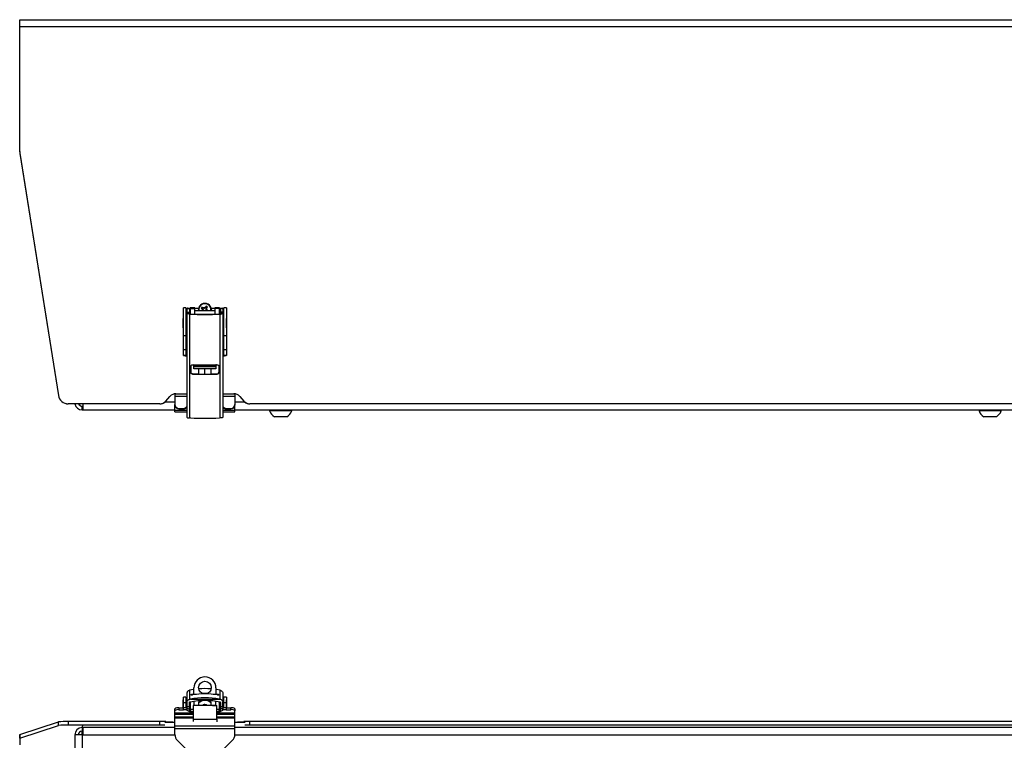
# Model space of a CAD drawing. Units: inches. Extents: x 0.4 to 16.6, y 0.2 to 10.8.
# Drawn here: x 12.8 to 14.8, y 5.7 to 7.2 of the extents above; entities that cross this region are included whole.
import ezdxf

# ---------------------------------------------------------------- set-up
doc = ezdxf.new("R2010")
doc.units = ezdxf.units.IN
doc.header["$MEASUREMENT"] = 0

msp = doc.modelspace()

# ---------------------------------------------------------------- linework, layer by layer
at = {"color": 7, "linetype": 'Continuous', "lineweight": 25}
for p, q in [((12.78613, 7.20363), (12.78613, 7.21816)), ((12.78613, 7.21816), (15.34863, 7.21816)), ((14.05442, 7.21816), (14.05452, 7.21816)), ((14.06728, 7.21816), (14.06748, 7.21816)), ((14.08024, 7.21816), (14.08034, 7.21816)), ((12.78613, 6.94384), (12.78613, 7.20363)), ((15.34863, 7.20363), (12.78613, 7.20363)), ((12.78613, 6.94344), (12.78613, 6.94384)), ((12.78639, 6.94057), (12.86666, 6.43684)), ((12.78639, 6.94057), (12.78639, 6.94017)), ((12.78639, 6.94017), (12.86666, 6.43645)), ((13.13217, 6.61893), (13.12692, 6.61893)), ((13.12692, 6.56111), (13.12692, 6.61893)), ((13.13217, 6.61893), (13.13217, 6.56111)), ((13.15087, 6.61887), (13.14103, 6.61887)), ((13.14103, 6.61886), (13.14103, 6.61887)), ((13.15087, 6.61886), (13.14103, 6.61886)), ((13.14103, 6.61886), (13.14103, 6.61766)), ((13.15087, 6.61886), (13.15087, 6.61887)), ((13.15087, 6.61766), (13.15087, 6.61886)), ((13.16757, 6.61797), (13.16648, 6.6186)), ((13.16757, 6.61797), (13.16785, 6.61902)), ((13.1708, 6.61753), (13.17055, 6.61874)), ((13.1734, 6.6195), (13.1708, 6.61753)), ((13.1734, 6.6195), (13.17276, 6.62031)), ((13.17403, 6.62058), (13.1734, 6.6195)), ((13.17403, 6.62058), (13.1743, 6.62259)), ((13.17438, 6.61544), (13.17482, 6.61867)), ((13.17482, 6.61867), (13.17545, 6.61975)), ((13.17482, 6.61867), (13.17562, 6.61864)), ((13.20205, 6.61887), (13.19221, 6.61887)), ((13.19221, 6.61887), (13.19221, 6.61886)), ((13.20205, 6.61886), (13.19221, 6.61886)), ((13.19221, 6.61886), (13.19221, 6.61766)), ((13.20205, 6.61887), (13.20205, 6.61886)), ((13.20205, 6.61766), (13.20205, 6.61886)), ((13.21616, 6.61893), (13.21091, 6.61893)), ((13.21091, 6.56111), (13.21091, 6.61893)), ((13.21616, 6.61893), (13.21616, 6.56111)), ((13.13349, 6.59852), (13.13217, 6.59852)), ((13.13414, 6.61262), (13.13316, 6.61262)), ((13.13316, 6.61262), (13.13316, 6.59983)), ((13.13316, 6.59983), (13.13316, 6.59982)), ((13.13316, 6.59982), (13.13414, 6.59982)), ((13.13349, 6.57556), (13.13349, 6.59852)), ((13.13414, 6.61774), (13.13939, 6.6175)), ((13.13414, 6.60972), (13.13939, 6.60972)), ((13.13414, 6.60972), (13.13414, 6.60816)), ((13.13414, 6.60816), (13.13414, 6.39203)), ((13.13939, 6.60816), (13.13414, 6.60816)), ((13.14, 6.61743), (13.13519, 6.61788)), ((13.14103, 6.61776), (13.13545, 6.61776)), ((13.13939, 6.60972), (13.13939, 6.60816)), ((13.14069, 6.60599), (13.13959, 6.60554)), ((13.13959, 6.60554), (13.13959, 6.38984)), ((13.14103, 6.61262), (13.14007, 6.61262)), ((13.1407, 6.61262), (13.1407, 6.61682)), ((13.14103, 6.61766), (13.15087, 6.61766)), ((13.14103, 6.61766), (13.14103, 6.60618)), ((13.15848, 6.61776), (13.15087, 6.61776)), ((13.15087, 6.60583), (13.15087, 6.61766)), ((13.19221, 6.61262), (13.15087, 6.61262)), ((13.15813, 6.61469), (13.15813, 6.61457)), ((13.15827, 6.61262), (13.15813, 6.61457)), ((13.16565, 6.61718), (13.16384, 6.61765)), ((13.16565, 6.61718), (13.16674, 6.61655)), ((13.16674, 6.61655), (13.16617, 6.61616)), ((13.16674, 6.61655), (13.16871, 6.61396)), ((13.1708, 6.61753), (13.16757, 6.61797)), ((13.16871, 6.61396), (13.16777, 6.61398)), ((13.16871, 6.61396), (13.16853, 6.61262)), ((13.17438, 6.61544), (13.17532, 6.61596)), ((13.17635, 6.61285), (13.17438, 6.61544)), ((13.17635, 6.61285), (13.17691, 6.61374)), ((13.17674, 6.61262), (13.17635, 6.61285)), ((13.19221, 6.61776), (13.1846, 6.61776)), ((13.18496, 6.61457), (13.18482, 6.61262)), ((13.18496, 6.61457), (13.18496, 6.61469)), ((13.19221, 6.61766), (13.19221, 6.60583)), ((13.20205, 6.61766), (13.19221, 6.61766)), ((13.20763, 6.61776), (13.20205, 6.61776)), ((13.20205, 6.60619), (13.20205, 6.61766)), ((13.20301, 6.61262), (13.20205, 6.61262)), ((13.20238, 6.61682), (13.20238, 6.61262)), ((13.2035, 6.60554), (13.2024, 6.60599)), ((13.2079, 6.61788), (13.20309, 6.61743)), ((13.2035, 6.38984), (13.2035, 6.60554)), ((13.20894, 6.61774), (13.20369, 6.6175)), ((13.20894, 6.60972), (13.20369, 6.60972)), ((13.20369, 6.60972), (13.20369, 6.60816)), ((13.20369, 6.60816), (13.20894, 6.60816)), ((13.20993, 6.61262), (13.20894, 6.61262)), ((13.20894, 6.60972), (13.20894, 6.60816)), ((13.20894, 6.60816), (13.20894, 6.39203)), ((13.20894, 6.59982), (13.20993, 6.59982)), ((13.21091, 6.59852), (13.2096, 6.59852)), ((13.2096, 6.59852), (13.2096, 6.57557)), ((13.20993, 6.59982), (13.20993, 6.61262)), ((13.12561, 6.59557), (13.12561, 6.57852)), ((13.12561, 6.57852), (13.12561, 6.57851)), ((13.12692, 6.59655), (13.1266, 6.59655)), ((13.1266, 6.57753), (13.12692, 6.57753)), ((13.13414, 6.5936), (13.13349, 6.5936)), ((13.13349, 6.58048), (13.13414, 6.58048)), ((13.2096, 6.5936), (13.20894, 6.5936)), ((13.20894, 6.58048), (13.2096, 6.58048)), ((13.21649, 6.59655), (13.21616, 6.59655)), ((13.21616, 6.57753), (13.21649, 6.57753)), ((13.21747, 6.57851), (13.21747, 6.59557)), ((13.12692, 6.56111), (13.13217, 6.56111)), ((13.12692, 6.5321), (13.12692, 6.56111)), ((13.13217, 6.57556), (13.13349, 6.57556)), ((13.13217, 6.56111), (13.13217, 6.5321)), ((13.2096, 6.57557), (13.2096, 6.57556)), ((13.2096, 6.57556), (13.21091, 6.57556)), ((13.21091, 6.56111), (13.21616, 6.56111)), ((13.21091, 6.5321), (13.21091, 6.56111)), ((13.21616, 6.56111), (13.21616, 6.5321)), ((13.12692, 6.5321), (13.13217, 6.5321)), ((13.12692, 6.51974), (13.12692, 6.5321)), ((13.12715, 6.51954), (13.12692, 6.51974)), ((13.13283, 6.51954), (13.12715, 6.51954)), ((13.13217, 6.5321), (13.13217, 6.51974)), ((13.21593, 6.51954), (13.21026, 6.51954)), ((13.21091, 6.5321), (13.21616, 6.5321)), ((13.21091, 6.51974), (13.21091, 6.5321)), ((13.21616, 6.51974), (13.21593, 6.51954)), ((13.21616, 6.5321), (13.21616, 6.51974)), ((13.14267, 6.48423), (13.14267, 6.49731)), ((13.14858, 6.49696), (13.14858, 6.50026)), ((13.14858, 6.49696), (13.19451, 6.49696)), ((13.14858, 6.49696), (13.14858, 6.49695)), ((13.14858, 6.4917), (13.14858, 6.49695)), ((13.14858, 6.49695), (13.19451, 6.49695)), ((13.19451, 6.50026), (13.19451, 6.49696)), ((13.19451, 6.49695), (13.19451, 6.49696)), ((13.19451, 6.49695), (13.19451, 6.4917)), ((13.20041, 6.49731), (13.20041, 6.48423)), ((13.14595, 6.48091), (13.14595, 6.48138)), ((13.19451, 6.4917), (13.14858, 6.4917)), ((13.15842, 6.4917), (13.15842, 6.48123)), ((13.17154, 6.48118), (13.17154, 6.4917)), ((13.18467, 6.48123), (13.18467, 6.4917)), ((13.19713, 6.48138), (13.19713, 6.48091)), ((12.86666, 6.43645), (12.86666, 6.43684)), ((13.09023, 6.42488), (13.09886, 6.43455)), ((13.10904, 6.43991), (13.13414, 6.43991)), ((13.10904, 6.43991), (13.10904, 6.43491)), ((13.10904, 6.43491), (13.10904, 6.41778)), ((13.1113, 6.44011), (13.13414, 6.44011)), ((13.20894, 6.44011), (13.23178, 6.44011)), ((13.20894, 6.43991), (13.23404, 6.43991)), ((13.23404, 6.43991), (13.23404, 6.43491)), ((13.23404, 6.43491), (13.23404, 6.41778)), ((13.24422, 6.43455), (13.25285, 6.42488)), ((13.07779, 6.41931), (12.88724, 6.41931)), ((12.88724, 6.41931), (12.88724, 6.41892)), ((13.07779, 6.41892), (12.88724, 6.41892)), ((12.91604, 6.40658), (12.91604, 6.41408)), ((12.91604, 6.41408), (12.91771, 6.41408)), ((12.91771, 6.41892), (12.91771, 6.40658)), ((13.07779, 6.41892), (13.07779, 6.41931)), ((13.10904, 6.42275), (13.08807, 6.42275)), ((13.10904, 6.4167), (13.10904, 6.41778)), ((13.10904, 6.40579), (13.10904, 6.4167)), ((13.25501, 6.42275), (13.23404, 6.42275)), ((13.23404, 6.41778), (13.23404, 6.4167)), ((13.23404, 6.40579), (13.23404, 6.4167)), ((14.86946, 6.41931), (13.26529, 6.41931)), ((13.26529, 6.41892), (13.26529, 6.41931)), ((14.86946, 6.41892), (13.26529, 6.41892)), ((12.91604, 6.40658), (12.91771, 6.40658)), ((12.91771, 6.40658), (13.10904, 6.40658)), ((13.10904, 6.40241), (13.10904, 6.40579)), ((13.10904, 6.40241), (13.13414, 6.40241)), ((13.11738, 6.40973), (13.11738, 6.40865)), ((13.11738, 6.40973), (13.12706, 6.40973)), ((13.11738, 6.40865), (13.12706, 6.40865)), ((13.12706, 6.40865), (13.12706, 6.40973)), ((13.20894, 6.40241), (13.23404, 6.40241)), ((13.21602, 6.40973), (13.21602, 6.40865)), ((13.21602, 6.40973), (13.22571, 6.40973)), ((13.21602, 6.40865), (13.22571, 6.40865)), ((13.22571, 6.40865), (13.22571, 6.40973)), ((13.23404, 6.40658), (14.90071, 6.40658)), ((13.23404, 6.40241), (13.23404, 6.40579)), ((13.30622, 6.40658), (13.30622, 6.40442)), ((13.35215, 6.40442), (13.30622, 6.40442)), ((13.35215, 6.40442), (13.35215, 6.40658)), ((14.7826, 6.40658), (14.7826, 6.40442)), ((14.80199, 6.40442), (14.7826, 6.40442)), ((14.82853, 6.40442), (14.80199, 6.40442)), ((14.82853, 6.40442), (14.82853, 6.40658)), ((13.14136, 6.3898), (13.13959, 6.38984)), ((13.2035, 6.38984), (13.20172, 6.3898)), ((13.34231, 6.39214), (13.31606, 6.39214)), ((14.80352, 6.39214), (14.79244, 6.39214)), ((14.81869, 6.39214), (14.80352, 6.39214)), ((13.13959, 5.82337), (13.13959, 5.8045)), ((13.14858, 5.81488), (13.14858, 5.82825)), ((13.19451, 5.82825), (13.19451, 5.81488)), ((13.2035, 5.8045), (13.2035, 5.82337)), ((13.12561, 5.80249), (13.12561, 5.79441)), ((13.12692, 5.80348), (13.1266, 5.80348)), ((13.13217, 5.80924), (13.12692, 5.80924)), ((13.12692, 5.79767), (13.12692, 5.80924)), ((13.13217, 5.80924), (13.13217, 5.79767)), ((13.13349, 5.80545), (13.13217, 5.80545)), ((13.13414, 5.80698), (13.13316, 5.80698)), ((13.13316, 5.80698), (13.13316, 5.80545)), ((13.13349, 5.78616), (13.13349, 5.80545)), ((13.13414, 5.80053), (13.13349, 5.80053)), ((13.13414, 5.81684), (13.13414, 5.79793)), ((13.14136, 5.80487), (13.13959, 5.8045)), ((13.14103, 5.79889), (13.13975, 5.79889)), ((13.14103, 5.79952), (13.14103, 5.7832)), ((13.14136, 5.80487), (13.20172, 5.80487)), ((13.14267, 5.81339), (13.14267, 5.81453)), ((13.14595, 5.81541), (13.14858, 5.81583)), ((13.14858, 5.81428), (13.14858, 5.81488)), ((13.14858, 5.81428), (13.14858, 5.81412)), ((13.14858, 5.80067), (13.14858, 5.79179)), ((13.16744, 5.80238), (13.15842, 5.79719)), ((13.15842, 5.79829), (13.16538, 5.8023)), ((13.18467, 5.79719), (13.17539, 5.80253)), ((13.17753, 5.8024), (13.18467, 5.79829)), ((13.19451, 5.81583), (13.19713, 5.81541)), ((13.19451, 5.81488), (13.19451, 5.81428)), ((13.19451, 5.81412), (13.19451, 5.81428)), ((13.19451, 5.7918), (13.19451, 5.80072)), ((13.20041, 5.81453), (13.20041, 5.81339)), ((13.2035, 5.8045), (13.20172, 5.80487)), ((13.20205, 5.7832), (13.20205, 5.79952)), ((13.20334, 5.79889), (13.20205, 5.79889)), ((13.20894, 5.81684), (13.20894, 5.79793)), ((13.20993, 5.80698), (13.20894, 5.80698)), ((13.2096, 5.80053), (13.20894, 5.80053)), ((13.21091, 5.80545), (13.2096, 5.80545)), ((13.2096, 5.80545), (13.2096, 5.79456)), ((13.20993, 5.80545), (13.20993, 5.80698)), ((13.21616, 5.80924), (13.21091, 5.80924)), ((13.21091, 5.79767), (13.21091, 5.80924)), ((13.21616, 5.80924), (13.21616, 5.79767)), ((13.21649, 5.80348), (13.21616, 5.80348)), ((13.21747, 5.78694), (13.21747, 5.80249)), ((13.10904, 5.78076), (13.10904, 5.78479)), ((13.10904, 5.77617), (13.10904, 5.78076)), ((13.11738, 5.78694), (13.11738, 5.78292)), ((13.11738, 5.78694), (13.12706, 5.78694)), ((13.11738, 5.78292), (13.12706, 5.78292)), ((13.12561, 5.79441), (13.12561, 5.78694)), ((13.12692, 5.79767), (13.13217, 5.79767)), ((13.12692, 5.78694), (13.12692, 5.79767)), ((13.12706, 5.78292), (13.12706, 5.78694)), ((13.13217, 5.79767), (13.13217, 5.78649)), ((13.13349, 5.7874), (13.13414, 5.7874)), ((13.13414, 5.79793), (13.13414, 5.78989)), ((13.13414, 5.78989), (13.13939, 5.78989)), ((13.13414, 5.78989), (13.13414, 5.78592)), ((13.13428, 5.78586), (13.13428, 5.78184)), ((13.13957, 5.78349), (13.13428, 5.78586)), ((13.13428, 5.78184), (13.13957, 5.77947)), ((13.13939, 5.78989), (13.13939, 5.79793)), ((13.13939, 5.78989), (13.13939, 5.78357)), ((13.13939, 5.78506), (13.14041, 5.78932)), ((13.13939, 5.78904), (13.14103, 5.78904)), ((13.13957, 5.77947), (13.13957, 5.78349)), ((13.14174, 5.78317), (13.14174, 5.77914)), ((13.14694, 5.78317), (13.14174, 5.78317)), ((13.14174, 5.77914), (13.14694, 5.77914)), ((13.18733, 5.79192), (13.15579, 5.79192)), ((13.15842, 5.79829), (13.15842, 5.79719)), ((13.15842, 5.79719), (13.15842, 5.79192)), ((13.17154, 5.79382), (13.17154, 5.79375)), ((13.18467, 5.79719), (13.18467, 5.79829)), ((13.18467, 5.79192), (13.18467, 5.79719)), ((13.20135, 5.78317), (13.19615, 5.78317)), ((13.19615, 5.77914), (13.20135, 5.77914)), ((13.20135, 5.77914), (13.20135, 5.78317)), ((13.20205, 5.78904), (13.20369, 5.78904)), ((13.20369, 5.78506), (13.20268, 5.78932)), ((13.20881, 5.78586), (13.20351, 5.78349)), ((13.20351, 5.78349), (13.20351, 5.77947)), ((13.20351, 5.77947), (13.20881, 5.78184)), ((13.20369, 5.79793), (13.20369, 5.78989)), ((13.20369, 5.78989), (13.20894, 5.78989)), ((13.20369, 5.78989), (13.20369, 5.78357)), ((13.20881, 5.78184), (13.20881, 5.78586)), ((13.20894, 5.78989), (13.20894, 5.79793)), ((13.20894, 5.78989), (13.20894, 5.78592)), ((13.20894, 5.7874), (13.2096, 5.7874)), ((13.2096, 5.79456), (13.2096, 5.78616)), ((13.21091, 5.79767), (13.21616, 5.79767)), ((13.21091, 5.78649), (13.21091, 5.79767)), ((13.21602, 5.78694), (13.21602, 5.78292)), ((13.21602, 5.78694), (13.22571, 5.78694)), ((13.21602, 5.78292), (13.22571, 5.78292)), ((13.21616, 5.79767), (13.21616, 5.78694)), ((13.22571, 5.78292), (13.22571, 5.78694)), ((13.23404, 5.78479), (13.23404, 5.78076)), ((13.23404, 5.77617), (13.23404, 5.78076)), ((12.88724, 5.7584), (12.88724, 5.75091)), ((13.07779, 5.7584), (12.88724, 5.7584)), ((13.07779, 5.75091), (13.07779, 5.7584)), ((13.09023, 5.75811), (13.09886, 5.7576)), ((13.10904, 5.77368), (13.10904, 5.77617)), ((13.10904, 5.76817), (13.10904, 5.77368)), ((13.10904, 5.76593), (13.10904, 5.76817)), ((13.10904, 5.74938), (13.10904, 5.76593)), ((13.14694, 5.76353), (13.19615, 5.76353)), ((13.14694, 5.76353), (13.14694, 5.75822)), ((13.19615, 5.76353), (13.19615, 5.75787)), ((13.23404, 5.77368), (13.23404, 5.77617)), ((13.23404, 5.76817), (13.23404, 5.77368)), ((13.23404, 5.76593), (13.23404, 5.76817)), ((13.23404, 5.74938), (13.23404, 5.76593)), ((13.24422, 5.7576), (13.25285, 5.75811)), ((13.26529, 5.75091), (13.26529, 5.7584)), ((14.86946, 5.7584), (13.26529, 5.7584)), ((12.78639, 5.73108), (12.86666, 5.75748)), ((12.78639, 5.72359), (12.86666, 5.74999)), ((12.86666, 5.74999), (12.86666, 5.75748)), ((13.07779, 5.75091), (12.88724, 5.75091)), ((12.91604, 5.7458), (12.91604, 5.74571)), ((12.91771, 5.7458), (12.91604, 5.7458)), ((12.91604, 5.74571), (12.91604, 5.73822)), ((12.91771, 5.74562), (12.91604, 5.74571)), ((12.91604, 5.73822), (12.91771, 5.73813)), ((13.10904, 5.74582), (12.91771, 5.74582)), ((12.91771, 5.74582), (12.91771, 5.73049)), ((13.10904, 5.75624), (13.08807, 5.75624)), ((13.10904, 5.74354), (13.10904, 5.74938)), ((13.10904, 5.74938), (13.23404, 5.74938)), ((13.10904, 5.74354), (13.23404, 5.74354)), ((13.10904, 5.7311), (13.10904, 5.74354)), ((13.25501, 5.75624), (13.23404, 5.75624)), ((13.23404, 5.74354), (13.23404, 5.74938)), ((14.90071, 5.74582), (13.23404, 5.74582)), ((13.23404, 5.7311), (13.23404, 5.74354)), ((14.86946, 5.75091), (13.26529, 5.75091)), ((12.78613, 5.72342), (12.78613, 5.73091)), ((12.78613, 5.72342), (12.78613, 5.70981)), ((12.78639, 5.73108), (12.78639, 5.72359)), ((12.90071, 5.73049), (12.90071, 5.63257)), ((12.91604, 5.73049), (12.90071, 5.73049)), ((12.91604, 5.73049), (12.91604, 5.63257)), ((12.91604, 5.73049), (12.91771, 5.73049)), ((13.11392, 5.71931), (13.14583, 5.68741)), ((13.19726, 5.68741), (13.22916, 5.71931))]:
    msp.add_line(p, q, dxfattribs=at)
at = {"color": 8, "linetype": 'Continuous', "lineweight": 25}
for p, q in [((13.15829, 6.61262), (13.15813, 6.61469)), ((13.1266, 6.59655), (13.1266, 6.57753)), ((13.21649, 6.57753), (13.21649, 6.59655)), ((13.09886, 6.43444), (13.09886, 6.43455)), ((13.10904, 6.43491), (13.13414, 6.43491)), ((13.1113, 6.44001), (13.1113, 6.44011)), ((13.20894, 6.43491), (13.23404, 6.43491)), ((13.23178, 6.44001), (13.23178, 6.44011)), ((13.24422, 6.43444), (13.24422, 6.43455)), ((13.10904, 6.42272), (13.08839, 6.42272)), ((13.09023, 6.42477), (13.09023, 6.42488)), ((13.25469, 6.42272), (13.23404, 6.42272)), ((13.25285, 6.42477), (13.25285, 6.42488)), ((13.10904, 6.40579), (13.13414, 6.40579)), ((13.20894, 6.40579), (13.23404, 6.40579)), ((13.1266, 5.80348), (13.1266, 5.78694)), ((13.14595, 5.81369), (13.14595, 5.81541)), ((13.15436, 5.81488), (13.14858, 5.81488)), ((13.14969, 5.81428), (13.14858, 5.81428)), ((13.19451, 5.81488), (13.18873, 5.81488)), ((13.19451, 5.81428), (13.1934, 5.81428)), ((13.19713, 5.81541), (13.19713, 5.81369)), ((13.21649, 5.79446), (13.21649, 5.80348)), ((13.21649, 5.78694), (13.21649, 5.79446)), ((13.09023, 5.75624), (13.09023, 5.75811)), ((13.10904, 5.77617), (13.14694, 5.77617)), ((13.10904, 5.77368), (13.14694, 5.77368)), ((13.10904, 5.76817), (13.14694, 5.76817)), ((13.10904, 5.76593), (13.14694, 5.76593)), ((13.19615, 5.77617), (13.23404, 5.77617)), ((13.19615, 5.77368), (13.23404, 5.77368)), ((13.19615, 5.76817), (13.23404, 5.76817)), ((13.19615, 5.76593), (13.23404, 5.76593)), ((13.25285, 5.75624), (13.25285, 5.75811)), ((12.91604, 5.73049), (12.91604, 5.73822)), ((13.09886, 5.75624), (13.09886, 5.7576)), ((13.24422, 5.75624), (13.24422, 5.7576)), ((12.91771, 5.73049), (13.10905, 5.73049)), ((13.23403, 5.73049), (14.90072, 5.73049))]:
    msp.add_line(p, q, dxfattribs=at)
at = {"color": 8, "linetype": 'Continuous', "lineweight": 25, "flags": 128}
msp.add_lwpolyline([(13.18496, 6.61469), (13.1848, 6.61263), (13.1848, 6.61262)], dxfattribs=at)
at = {"color": 7, "linetype": 'Continuous', "lineweight": 25, "flags": 128}
for points in [[(13.14858, 5.82501), (13.1475, 5.82484), (13.13959, 5.82337)], [(13.2035, 5.82337), (13.19559, 5.82484), (13.19451, 5.82501)], [(13.16531, 5.81744), (13.17154, 5.81756), (13.17777, 5.81744)]]:
    msp.add_lwpolyline(points, dxfattribs=at)
at = {"color": 7, "linetype": 'Continuous', "lineweight": 25}
msp.add_circle((13.17154, 5.82899), 0.01312, dxfattribs=at)
for centre, radius, start, end in [((12.8069, 6.94384), 0.02078, 180.00006, 189.05534), ((12.8069, 6.94344), 0.02078, 180.00006, 189.05534), ((13.17154, 6.61468), 0.01342, 59.70965, 179.94364), ((13.17153, 6.6149), 0.00816, 139.11695, 160.25686), ((13.13102, 6.54686), 0.08101, 62.96266, 64.92295), ((13.17153, 6.6147), 0.00638, 142.28036, 157.09345), ((13.15961, 6.52786), 0.09153, 83.13508, 84.83768), ((13.22665, 6.54242), 0.09472, 124.68028, 126.31926), ((13.24517, 6.5728), 0.08661, 144.91499, 146.73518), ((13.17154, 6.61469), 0.00639, 52.35873, 67.15194), ((13.17155, 6.61488), 0.00818, 49.1995, 70.31117), ((13.05558, 6.63091), 0.12067, 352.8823, 354.164), ((13.07268, 6.67367), 0.11673, 331.87001, 333.21893), ((13.17157, 6.61469), 0.01339, 0.01234, 59.77668), ((13.13464, 6.63356), 0.01582, 261.04481, 272.9634), ((13.17154, 8.33318), 1.72793, 268.94036, 271.05964), ((13.17154, 8.27418), 1.66848, 268.94036, 271.05964), ((13.23862, 6.73147), 0.13618, 236.69326, 237.85717), ((13.2816, 6.69878), 0.14195, 215.59409, 216.68556), ((13.28383, 6.5996), 0.11695, 172.94052, 173.60972), ((13.09316, 6.55531), 0.10212, 34.90005, 36.4346), ((13.12914, 6.54135), 0.08673, 55.26081, 56.57705), ((13.20845, 6.63356), 0.01582, 267.0366, 278.95519), ((13.1266, 6.59557), 0.000984, 90, 180), ((13.1266, 6.57851), 0.000984, 180, 270), ((13.21649, 6.59557), 0.000984, 0, 90), ((13.21649, 6.57851), 0.000984, 270, 360), ((13.13349, 6.57808), 0.05888, 263.82426, 270.63552), ((13.13471, 6.54921), 0.02973, 266.36296, 268.89419), ((13.20837, 6.54921), 0.02973, 271.10581, 273.63704), ((13.2096, 6.57808), 0.05888, 269.36448, 276.17574), ((13.17154, 8.23639), 1.73606, 269.15539, 270.84461), ((13.17154, 7.80804), 1.31031, 269.31137, 270.68863), ((13.17154, 8.15649), 1.67531, 269.12477, 270.87523), ((13.17154, 8.21678), 1.73606, 269.15539, 270.84461), ((12.88723, 6.44013), 0.02082, 189.08955, 270.03108), ((12.88723, 6.43974), 0.02082, 189.08955, 270.03108), ((13.1113, 6.42344), 0.01668, 89.99176, 138.23491), ((13.23178, 6.42344), 0.01668, 41.76509, 90.00824), ((12.91604, 6.42191), 0.01533, 191.27057, 270), ((12.91604, 6.42191), 0.00783, 202.49284, 270), ((12.91654, 6.42241), 0.00833, 204.81022, 270), ((13.0778, 6.43599), 0.01668, 269.99176, 318.23491), ((13.07779, 6.4356), 0.01668, 269.99384, 309.61314), ((13.11724, 6.41792), 0.0082, 181.01019, 270.97576), ((13.11724, 6.41684), 0.0082, 181.01019, 270.97576), ((13.12711, 6.41813), 0.0084, 269.65587, 326.83222), ((13.21597, 6.41813), 0.0084, 213.16778, 270.34413), ((13.22585, 6.41792), 0.0082, 269.02424, 358.98981), ((13.22585, 6.41684), 0.0082, 269.02424, 358.98981), ((13.26529, 6.43599), 0.01668, 221.76509, 270.00824), ((13.26529, 6.4356), 0.01668, 230.38867, 270.00435), ((13.12711, 6.41705), 0.0084, 269.65587, 326.83222), ((13.21597, 6.41705), 0.0084, 213.16778, 270.34413), ((13.32919, 6.41275), 0.02443, 199.95643, 237.51249), ((13.32919, 6.41275), 0.02443, 302.48751, 340.04357), ((14.80557, 6.41275), 0.02443, 199.95643, 237.51249), ((14.80557, 6.41275), 0.02443, 302.48751, 340.04357), ((13.17154, 8.11992), 1.73038, 269.00058, 270.99942), ((13.17154, 5.82825), 0.02297, 360, 180), ((13.17154, 5.6736), 0.15314, 85.19611, 94.80389), ((13.1266, 5.80249), 0.000984, 90, 180), ((13.17154, 5.65474), 0.15313, 78.63251, 101.36749), ((13.17154, 5.66272), 0.15313, 80.37993, 99.62007), ((13.21649, 5.80249), 0.000984, 0, 90), ((13.11543, 5.77728), 0.00986, 78.63095, 130.39069), ((13.11543, 5.77325), 0.00986, 78.63095, 130.39069), ((13.1278, 5.76717), 0.01979, 70.8784, 92.12404), ((13.1278, 5.76314), 0.01979, 70.8784, 92.12404), ((13.14152, 5.7891), 0.00594, 250.8784, 272.12404), ((13.14152, 5.78508), 0.00594, 250.8784, 272.12404), ((13.20157, 5.7891), 0.00594, 267.87596, 289.1216), ((13.20157, 5.78508), 0.00594, 267.87596, 289.1216), ((13.21529, 5.76717), 0.01979, 87.87596, 109.1216), ((13.21529, 5.76314), 0.01979, 87.87596, 109.1216), ((13.22765, 5.77728), 0.00986, 49.60931, 101.36905), ((13.22765, 5.77325), 0.00986, 49.60931, 101.36905), ((12.88313, 5.61971), 0.13875, 88.30122, 96.81363), ((13.07867, 5.5303), 0.2281, 87.09307, 90.21936), ((13.26442, 5.5303), 0.2281, 89.78064, 92.90693), ((12.88313, 5.61222), 0.13875, 88.30122, 96.81363), ((12.91603, 5.73039), 0.01532, 89.96074, 179.96069), ((12.91604, 5.73039), 0.00783, 89.96074, 179.96069), ((13.07845, 5.5036), 0.24731, 87.68646, 90.15127), ((13.11, 5.97434), 0.21702, 267.05879, 269.74751), ((13.23342, 5.9624), 0.20508, 270.1742, 273.0195), ((13.26483, 5.49344), 0.25747, 89.89735, 92.26492), ((12.78641, 5.73076), 0.000326, 95.10137, 151.89285), ((12.78641, 5.72327), 0.000326, 95.10137, 151.89285), ((13.12571, 5.7311), 0.01667, 180, 225), ((13.21738, 5.7311), 0.01667, 315, 0)]:
    msp.add_arc(centre, radius, start, end, dxfattribs=at)
at = {"color": 8, "linetype": 'Continuous', "lineweight": 25}
for centre, radius, start, end in [((13.17154, 6.61475), 0.01272, 59.69895, 189.65929), ((13.17157, 6.61476), 0.0127, 350.29091, 59.7798), ((13.17154, 5.78659), 0.00723, 89.98512, 128.42083), ((13.17154, 5.78659), 0.00723, 47.93058, 90.01705)]:
    msp.add_arc(centre, radius, start, end, dxfattribs=at)
at = {"color": 7, "linetype": 'Continuous', "lineweight": 25}
msp.add_ellipse((12.92646, 5.7458), major_axis=(0, 0.01043), ratio=0.9986295, start_param=1.0809702, end_param=1.5707963, dxfattribs=at)
for points, knots in [([(13.16648, 6.6186), (13.16629, 6.61888), (13.16591, 6.61943), (13.16554, 6.61997), (13.16536, 6.62024)], [0, 0, 0, 0, 0.511139, 1, 1, 1, 1]), ([(13.17545, 6.61975), (13.1757, 6.61998), (13.17618, 6.62042), (13.17666, 6.62086), (13.17689, 6.62108)], [0, 0, 0, 0, 0.511139, 1, 1, 1, 1]), ([(13.13508, 6.61783), (13.13501, 6.61785), (13.13485, 6.61789), (13.13439, 6.6178), (13.13414, 6.61774)], [0, 0, 0, 0, 0.45173921, 1, 1, 1, 1]), ([(13.13414, 6.61774), (13.13414, 6.61751), (13.13414, 6.61703), (13.13414, 6.6148), (13.13414, 6.61175), (13.13414, 6.60972)], [0, 0, 0, 0, 0.2512799, 0.5025089, 1, 1, 1, 1]), ([(13.13959, 6.60554), (13.13883, 6.60575), (13.13731, 6.60615), (13.13553, 6.60678), (13.13435, 6.60745), (13.13421, 6.60793), (13.13414, 6.60816)], [0, 0, 0, 0, 0.2545595, 0.5089103, 0.7621375, 1, 1, 1, 1]), ([(13.13939, 6.6175), (13.13939, 6.61716), (13.13939, 6.61647), (13.13939, 6.61409), (13.13939, 6.61138), (13.13939, 6.60972)], [0, 0, 0, 0, 0.2793217, 0.5585953, 1, 1, 1, 1]), ([(13.1407, 6.61682), (13.14058, 6.61707), (13.14041, 6.61741), (13.13963, 6.61748), (13.13939, 6.6175)], [0, 0, 0, 0, 0.699206, 1, 1, 1, 1]), ([(13.14069, 6.60599), (13.14045, 6.60623), (13.13998, 6.60672), (13.13948, 6.60743), (13.13942, 6.60792), (13.13939, 6.60816)], [0, 0, 0, 0, 0.3414459, 0.68145796, 1, 1, 1, 1]), ([(13.20238, 6.61682), (13.2025, 6.61707), (13.20268, 6.61741), (13.20346, 6.61748), (13.20369, 6.6175)], [0, 0, 0, 0, 0.699206, 1, 1, 1, 1]), ([(13.2024, 6.60599), (13.20264, 6.60623), (13.20311, 6.60672), (13.20361, 6.60743), (13.20367, 6.60792), (13.20369, 6.60816)], [0, 0, 0, 0, 0.3414459, 0.681458, 1, 1, 1, 1]), ([(13.2035, 6.60554), (13.20426, 6.60575), (13.20578, 6.60615), (13.20756, 6.60678), (13.20873, 6.60745), (13.20887, 6.60793), (13.20894, 6.60816)], [0, 0, 0, 0, 0.2545597, 0.5089104, 0.7621377, 1, 1, 1, 1]), ([(13.20369, 6.6175), (13.20369, 6.61716), (13.20369, 6.61647), (13.20369, 6.61409), (13.20369, 6.61138), (13.20369, 6.60972)], [0, 0, 0, 0, 0.2793217, 0.5585953, 1, 1, 1, 1]), ([(13.20801, 6.61783), (13.20808, 6.61785), (13.20823, 6.61789), (13.20869, 6.6178), (13.20894, 6.61774)], [0, 0, 0, 0, 0.4517392, 1, 1, 1, 1]), ([(13.20894, 6.61774), (13.20894, 6.61751), (13.20894, 6.61703), (13.20894, 6.6148), (13.20894, 6.61175), (13.20894, 6.60972)], [0, 0, 0, 0, 0.2512799, 0.5025089, 1, 1, 1, 1]), ([(13.13217, 6.51974), (13.1322, 6.51969), (13.13227, 6.51959), (13.13265, 6.51956), (13.13283, 6.51954)], [0, 0, 0, 0, 0.51836, 1, 1, 1, 1]), ([(13.21026, 6.51954), (13.21045, 6.51956), (13.21083, 6.5196), (13.21089, 6.51969), (13.21091, 6.51974)], [0, 0, 0, 0, 0.5183382, 1, 1, 1, 1]), ([(13.14267, 6.49731), (13.14271, 6.49767), (13.14278, 6.49839), (13.14333, 6.49935), (13.14414, 6.50008), (13.14507, 6.50048), (13.14569, 6.50051), (13.14595, 6.50052)], [0, 0, 0, 0, 0.21020029, 0.42033708, 0.63227367, 0.84776296, 1, 1, 1, 1]), ([(13.15579, 6.49783), (13.15409, 6.49798), (13.15119, 6.49823), (13.14878, 6.49984), (13.14779, 6.50051)], [0, 0, 0, 0, 0.58679716, 1, 1, 1, 1]), ([(13.19546, 6.50051), (13.19532, 6.50038), (13.19394, 6.4991), (13.19101, 6.49815), (13.18832, 6.49792), (13.18729, 6.49783)], [0, 0, 0, 0, 0.06591951, 0.64423631, 1, 1, 1, 1]), ([(13.19713, 6.50052), (13.19751, 6.50049), (13.19825, 6.50043), (13.19925, 6.49987), (13.19999, 6.49903), (13.20036, 6.49812), (13.2004, 6.49753), (13.20041, 6.49731)], [0, 0, 0, 0, 0.2188817, 0.4377963, 0.6555681, 0.8700551, 1, 1, 1, 1]), ([(13.14595, 6.48138), (13.14558, 6.48142), (13.14483, 6.48151), (13.14384, 6.4821), (13.1431, 6.48296), (13.14272, 6.48389), (13.14268, 6.48448), (13.14267, 6.4847)], [0, 0, 0, 0, 0.21919516, 0.4384257, 0.65642416, 0.87088886, 1, 1, 1, 1]), ([(13.14595, 6.48091), (13.14558, 6.48096), (13.14483, 6.48104), (13.14384, 6.48164), (13.1431, 6.48249), (13.14272, 6.48342), (13.14269, 6.48401), (13.14267, 6.48423)], [0, 0, 0, 0, 0.2188817, 0.4377963, 0.6555681, 0.8700551, 1, 1, 1, 1]), ([(13.19713, 6.48138), (13.19751, 6.48142), (13.19825, 6.48151), (13.19925, 6.4821), (13.19999, 6.48296), (13.20036, 6.48389), (13.2004, 6.48448), (13.20041, 6.4847)], [0, 0, 0, 0, 0.2191952, 0.4384257, 0.6564242, 0.8708889, 1, 1, 1, 1]), ([(13.20041, 6.48423), (13.20038, 6.48387), (13.20031, 6.48314), (13.19976, 6.48217), (13.19894, 6.48141), (13.19802, 6.48099), (13.19739, 6.48094), (13.19713, 6.48091)], [0, 0, 0, 0, 0.2102003, 0.4203371, 0.6322737, 0.847763, 1, 1, 1, 1]), ([(13.13414, 6.39203), (13.1342, 6.39167), (13.13433, 6.39093), (13.1354, 6.39029), (13.13704, 6.38996), (13.13855, 6.38986), (13.13943, 6.38984), (13.13959, 6.38984)], [0, 0, 0, 0, 0.2420143, 0.4846449, 0.71584, 0.9497114, 1, 1, 1, 1]), ([(13.20894, 6.39203), (13.20888, 6.39167), (13.20876, 6.39093), (13.20768, 6.39029), (13.20605, 6.38996), (13.20453, 6.38986), (13.20365, 6.38984), (13.2035, 6.38984)], [0, 0, 0, 0, 0.24201429, 0.48464486, 0.71583999, 0.9497114, 1, 1, 1, 1]), ([(13.13959, 5.82337), (13.13883, 5.82314), (13.13731, 5.82269), (13.13553, 5.82108), (13.13435, 5.81906), (13.13421, 5.81756), (13.13414, 5.81684)], [0, 0, 0, 0, 0.2545595, 0.5089103, 0.7621375, 1, 1, 1, 1]), ([(13.2035, 5.82337), (13.20426, 5.82314), (13.20578, 5.82269), (13.20756, 5.82108), (13.20873, 5.81906), (13.20887, 5.81756), (13.20894, 5.81684)], [0, 0, 0, 0, 0.2545597, 0.5089104, 0.7621377, 1, 1, 1, 1]), ([(13.13414, 5.79793), (13.1342, 5.79861), (13.13433, 5.79998), (13.1354, 5.80197), (13.13704, 5.80353), (13.13855, 5.80425), (13.13943, 5.80446), (13.13959, 5.8045)], [0, 0, 0, 0, 0.2420143, 0.4846449, 0.71584, 0.9497114, 1, 1, 1, 1]), ([(13.13939, 5.79793), (13.13941, 5.79811), (13.13945, 5.79849), (13.13977, 5.79898), (13.14021, 5.79933), (13.14054, 5.79943), (13.14069, 5.79947)], [0, 0, 0, 0, 0.2747437, 0.5502088, 0.8062679, 1, 1, 1, 1]), ([(13.14069, 5.79947), (13.14608, 5.80042), (13.15694, 5.80233), (13.17284, 5.80288), (13.18809, 5.80204), (13.19761, 5.80033), (13.2024, 5.79947)], [0, 0, 0, 0, 0.26440797, 0.53264806, 0.76508649, 1, 1, 1, 1]), ([(13.14267, 5.81453), (13.14271, 5.81457), (13.14278, 5.81465), (13.14333, 5.81484), (13.14414, 5.81505), (13.14507, 5.81525), (13.14569, 5.81536), (13.14595, 5.81541)], [0, 0, 0, 0, 0.21020029, 0.42033708, 0.63227367, 0.84776296, 1, 1, 1, 1]), ([(13.14595, 5.81369), (13.14558, 5.81363), (13.14483, 5.81351), (13.14384, 5.81338), (13.1431, 5.81332), (13.14272, 5.81333), (13.14269, 5.81337), (13.14267, 5.81339)], [0, 0, 0, 0, 0.2188817, 0.4377963, 0.6555681, 0.8700551, 1, 1, 1, 1]), ([(13.19713, 5.81541), (13.19751, 5.81534), (13.19825, 5.81521), (13.19925, 5.81498), (13.19999, 5.81476), (13.20036, 5.81461), (13.2004, 5.81455), (13.20041, 5.81453)], [0, 0, 0, 0, 0.2188817, 0.4377963, 0.6555681, 0.8700551, 1, 1, 1, 1]), ([(13.20041, 5.81339), (13.20038, 5.81336), (13.20031, 5.81331), (13.19976, 5.81333), (13.19894, 5.81342), (13.19802, 5.81355), (13.19739, 5.81365), (13.19713, 5.81369)], [0, 0, 0, 0, 0.2102003, 0.4203371, 0.6322737, 0.847763, 1, 1, 1, 1]), ([(13.2024, 5.79947), (13.20257, 5.79942), (13.20291, 5.79931), (13.20332, 5.79897), (13.2036, 5.79853), (13.20369, 5.79817), (13.20369, 5.79796), (13.20369, 5.79793)], [0, 0, 0, 0, 0.229783, 0.4592846, 0.6964041, 0.9502546, 1, 1, 1, 1]), ([(13.20894, 5.79793), (13.20888, 5.79861), (13.20876, 5.79998), (13.20768, 5.80197), (13.20605, 5.80353), (13.20453, 5.80425), (13.20365, 5.80446), (13.2035, 5.8045)], [0, 0, 0, 0, 0.24201429, 0.48464486, 0.71583999, 0.9497114, 1, 1, 1, 1]), ([(13.15579, 5.79192), (13.15569, 5.79192), (13.15537, 5.79192), (13.15454, 5.7919), (13.15306, 5.79185), (13.15113, 5.79176), (13.14952, 5.79177), (13.14853, 5.79175), (13.14803, 5.79177), (13.14756, 5.79177), (13.14732, 5.79178), (13.14715, 5.79179), (13.14702, 5.79179), (13.14694, 5.79179)], [0, 0, 0, 0, 0.0476013, 0.153361, 0.2947862, 0.5765064, 0.7878503, 0.8041836, 0.893872, 0.946899, 0.9563218, 0.9735369, 1, 1, 1, 1]), ([(13.15472, 5.79188), (13.15467, 5.79188), (13.15402, 5.79186), (13.15288, 5.79184), (13.15146, 5.79181), (13.15044, 5.7918), (13.1497, 5.7918), (13.1489, 5.79179), (13.14833, 5.79179), (13.14792, 5.79179)], [0, 0, 0, 0, 0.0227385, 0.3026905, 0.5046636, 0.6489391, 0.7514802, 0.8241738, 1, 1, 1, 1]), ([(13.17154, 5.79375), (13.17125, 5.79373), (13.17064, 5.79369), (13.16941, 5.79341), (13.168, 5.79283), (13.16714, 5.79223), (13.1667, 5.79192)], [0, 0, 0, 0, 0.1418501, 0.2917505, 0.6383083, 1, 1, 1, 1]), ([(13.1672, 5.79224), (13.16735, 5.79236), (13.16754, 5.79251), (13.16765, 5.79256), (13.16767, 5.79257)], [0, 0, 0, 0, 0.7956353, 1, 1, 1, 1]), ([(13.17154, 5.79375), (13.17194, 5.79372), (13.17286, 5.79367), (13.17467, 5.79308), (13.17566, 5.79238), (13.17634, 5.7919)], [0, 0, 0, 0, 0.1886652, 0.43608258, 1, 1, 1, 1]), ([(13.17538, 5.79258), (13.17547, 5.79253), (13.17575, 5.79239), (13.17614, 5.79207), (13.1764, 5.79186)], [0, 0, 0, 0, 0.33360874, 1, 1, 1, 1]), ([(13.18733, 5.7919), (13.18741, 5.79191), (13.18771, 5.79193), (13.18867, 5.79188), (13.18956, 5.79186), (13.19079, 5.79181), (13.19283, 5.79174), (13.19482, 5.79177), (13.19615, 5.79179)], [0, 0, 0, 0, 0.04538288, 0.15154997, 0.33792016, 0.36440042, 0.57708875, 1, 1, 1, 1]), ([(13.19516, 5.79179), (13.19347, 5.7918), (13.19117, 5.79181), (13.18897, 5.79187), (13.18839, 5.79188)], [0, 0, 0, 0, 0.734788, 1, 1, 1, 1])]:
    msp.add_open_spline(points, degree=3, knots=knots, dxfattribs=at)
for points in [[(13.14694, 5.79179), (13.14694, 5.79146), (13.14694, 5.79081), (13.14694, 5.78823), (13.14694, 5.78471), (13.14694, 5.78043), (13.14694, 5.77577), (13.14694, 5.77114), (13.14694, 5.76682), (13.14694, 5.76463), (13.14694, 5.76353)], [(13.19615, 5.76353), (13.19615, 5.76463), (13.19615, 5.76682), (13.19615, 5.77114), (13.19615, 5.77577), (13.19615, 5.78043), (13.19615, 5.78471), (13.19615, 5.78823), (13.19615, 5.79081), (13.19615, 5.79146), (13.19615, 5.79179)]]:
    msp.add_open_spline(points, degree=3, dxfattribs=at)

doc.saveas('drawing.dxf')
